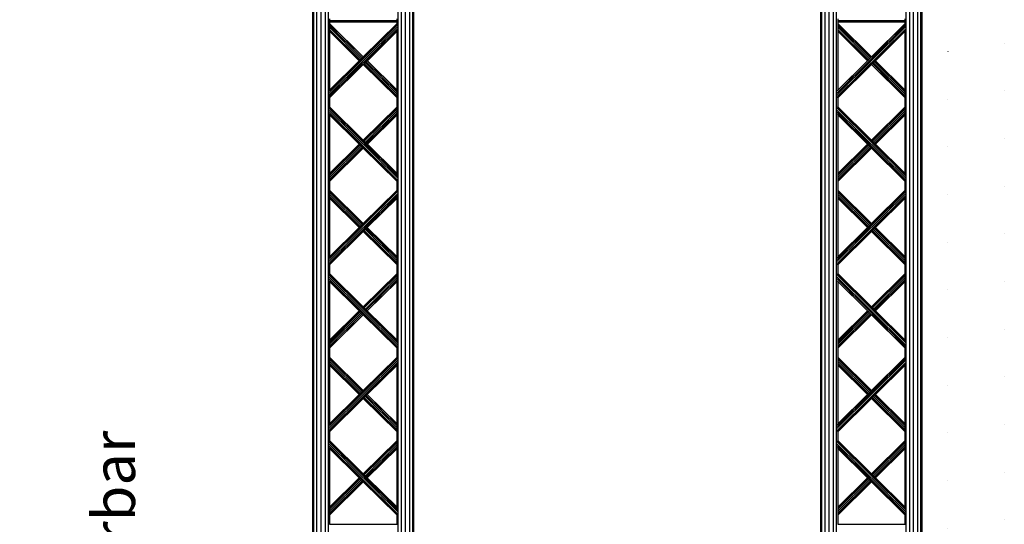
# Model space of a CAD drawing. Units: millimetres. Extents: x -6399 to 26649, y 3634 to 33222.
# Drawn here: x 6429 to 9220, y 10829 to 12260 of the extents above; entities that cross this region are included whole.
import ezdxf

# ---------------------------------------------------------------- set-up
doc = ezdxf.new("R2010")
doc.units = ezdxf.units.MM
doc.header["$LTSCALE"] = 15
doc.linetypes.add('ACAD_ISO07W100', pattern=[3, 0, -3])
doc.layers.add('C_Wände', color=7, linetype='Continuous')
doc.layers.add('Rigg verfahrbar', color=84, linetype='Continuous')
doc.styles.get("Standard").update_dxf_attribs({"font": 'txt.shx', "height": 10})

# ---------------------------------------------------------------- blocks, each defined once
blk = doc.blocks.new('Rigg4')
for p, q in [((2734.2, -5160.1), (2734.2, -2160.1)), ((2737.4, -5160.1), (2737.4, -2160.1)), ((2746.2, -5160.1), (2746.2, -2160.1)), ((2758.2, -5160.1), (2758.2, -2160.1)), ((2770.2, -5160.1), (2770.2, -2160.1)), ((2779, -5160.1), (2779, -2160.1)), ((2976.4, -5160.1), (2976.4, -2160.1)), ((2985.2, -2160.1), (2985.2, -5160.1)), ((2997.2, -5160.1), (2997.2, -2160.1)), ((3009.2, -5160.1), (3009.2, -2160.1)), ((3018, -5160.1), (3018, -2160.1)), ((3021.2, -5160.1), (3021.2, -2160.1)), ((4174.2, -5160.1), (4174.2, -2160.1)), ((4177.4, -5160.1), (4177.4, -2160.1)), ((4186.2, -5160.1), (4186.2, -2160.1)), ((4198.2, -5160.1), (4198.2, -2160.1)), ((4210.2, -5160.1), (4210.2, -2160.1)), ((4219, -5160.1), (4219, -2160.1)), ((4416.4, -5160.1), (4416.4, -2160.1)), ((4425.2, -2160.1), (4425.2, -5160.1)), ((4437.2, -5160.1), (4437.2, -2160.1)), ((4449.2, -5160.1), (4449.2, -2160.1)), ((4458, -5160.1), (4458, -2160.1)), ((4461.2, -5160.1), (4461.2, -2160.1)), ((2780, -3875), (2975.3, -3681.7)), ((2780.3, -3869.1), (2975, -3676.4)), ((2781.1, -3864.2), (2974.2, -3673)), ((2782.2, -3660.1), (2782.2, -3664.1)), ((2782.2, -3664.1), (2973.2, -3664.1)), ((2782.2, -3664.1), (2782.2, -3667)), ((2782.2, -3667), (2973.2, -3667)), ((2782.2, -3667), (2782.2, -3668.1)), ((2782.2, -3668.1), (2973.2, -3668.1)), ((2782.2, -3668.1), (2782.2, -3672.6)), ((2877.7, -3767.1), (2782.2, -3672.6)), ((2782.2, -3672.6), (2782.2, -3674.1)), ((2876.9, -3767.9), (2782.2, -3674.1)), ((2782.2, -3674.1), (2782.2, -3678.2)), ((2874.8, -3769.9), (2782.2, -3678.2)), ((2782.2, -3678.2), (2782.2, -3683.8)), ((2877.7, -3767.1), (2973.2, -3672.6)), ((2973.2, -3664.1), (2973.2, -3660.1)), ((2973.2, -3667), (2973.2, -3664.1)), ((2973.2, -3668.1), (2973.2, -3667)), ((2973.2, -3672.6), (2973.2, -3668.1)), ((4220, -3875), (4415.3, -3681.7)), ((4220.3, -3869.1), (4415, -3676.4)), ((4221.1, -3864.2), (4414.2, -3673)), ((4222.2, -3660.1), (4222.2, -3664.1)), ((4222.2, -3664.1), (4413.2, -3664.1)), ((4222.2, -3664.1), (4222.2, -3667)), ((4222.2, -3667), (4413.2, -3667)), ((4222.2, -3667), (4222.2, -3668.1)), ((4222.2, -3668.1), (4413.2, -3668.1)), ((4222.2, -3668.1), (4222.2, -3672.6)), ((4317.7, -3767.1), (4222.2, -3672.6)), ((4222.2, -3672.6), (4222.2, -3674.1)), ((4316.9, -3767.9), (4222.2, -3674.1)), ((4222.2, -3674.1), (4222.2, -3678.2)), ((4314.8, -3769.9), (4222.2, -3678.2)), ((4222.2, -3678.2), (4222.2, -3683.8)), ((4317.7, -3767.1), (4413.2, -3672.6)), ((4413.2, -3664.1), (4413.2, -3660.1)), ((4413.2, -3667), (4413.2, -3664.1)), ((4413.2, -3668.1), (4413.2, -3667)), ((4413.2, -3672.6), (4413.2, -3668.1)), ((2780.3, -3880.3), (2975, -3687.6)), ((2781.1, -3883.7), (2974.2, -3692.5)), ((2872, -3772.7), (2782.2, -3683.8)), ((2782.2, -3683.8), (2782.2, -3689.5)), ((2869.1, -3775.5), (2782.2, -3689.5)), ((2782.2, -3689.5), (2782.2, -3693.6)), ((2867.1, -3777.6), (2782.2, -3693.6)), ((2782.2, -3693.6), (2782.2, -3695.1)), ((2782.2, -3695.1), (2866.3, -3778.4)), ((2782.2, -3695.1), (2782.2, -3861.6)), ((2973.2, -3695.1), (2889.1, -3778.4)), ((2973.2, -3861.6), (2973.2, -3695.1)), ((4220.3, -3880.3), (4415, -3687.6)), ((4221.1, -3883.7), (4414.2, -3692.5)), ((4312, -3772.7), (4222.2, -3683.8)), ((4222.2, -3683.8), (4222.2, -3689.5)), ((4309.1, -3775.5), (4222.2, -3689.5)), ((4222.2, -3689.5), (4222.2, -3693.6)), ((4307.1, -3777.6), (4222.2, -3693.6)), ((4222.2, -3693.6), (4222.2, -3695.1)), ((4222.2, -3695.1), (4306.3, -3778.4)), ((4222.2, -3695.1), (4222.2, -3861.6)), ((4413.2, -3695.1), (4329.1, -3778.4)), ((4413.2, -3861.6), (4413.2, -3695.1)), ((2876.9, -3767.9), (2877.7, -3767.1)), ((4316.9, -3767.9), (4317.7, -3767.1)), ((2782.2, -3861.6), (2866.3, -3778.4)), ((2877.7, -3789.6), (2782.2, -3884.1)), ((2866.3, -3778.4), (2867.1, -3777.6)), ((2867.1, -3777.6), (2869.1, -3775.5)), ((2869.1, -3775.5), (2872, -3772.7)), ((2872, -3772.7), (2874.8, -3769.9)), ((2874.8, -3769.9), (2876.9, -3767.9)), ((2878.4, -3788.9), (2877.7, -3789.6)), ((2877.7, -3789.6), (2973.2, -3884.1)), ((2880.5, -3786.8), (2878.4, -3788.9)), ((2973.2, -3882.6), (2878.4, -3788.9)), ((2883.4, -3784), (2880.5, -3786.8)), ((2973.2, -3878.5), (2880.5, -3786.8)), ((2886.2, -3781.2), (2883.4, -3784)), ((2973.2, -3872.9), (2883.4, -3784)), ((2888.3, -3779.1), (2886.2, -3781.2)), ((2973.2, -3867.2), (2886.2, -3781.2)), ((2889.1, -3778.4), (2888.3, -3779.1)), ((2973.2, -3863.1), (2888.3, -3779.1)), ((2973.2, -3861.6), (2889.1, -3778.4)), ((4222.2, -3861.6), (4306.3, -3778.4)), ((4317.7, -3789.6), (4222.2, -3884.1)), ((4306.3, -3778.4), (4307.1, -3777.6)), ((4307.1, -3777.6), (4309.1, -3775.5)), ((4309.1, -3775.5), (4312, -3772.7)), ((4312, -3772.7), (4314.8, -3769.9)), ((4314.8, -3769.9), (4316.9, -3767.9)), ((4318.4, -3788.9), (4317.7, -3789.6)), ((4317.7, -3789.6), (4413.2, -3884.1)), ((4320.5, -3786.8), (4318.4, -3788.9)), ((4413.2, -3882.6), (4318.4, -3788.9)), ((4323.4, -3784), (4320.5, -3786.8)), ((4413.2, -3878.5), (4320.5, -3786.8)), ((4326.2, -3781.2), (4323.4, -3784)), ((4413.2, -3872.9), (4323.4, -3784)), ((4328.3, -3779.1), (4326.2, -3781.2)), ((4413.2, -3867.2), (4326.2, -3781.2)), ((4329.1, -3778.4), (4328.3, -3779.1)), ((4413.2, -3863.1), (4328.3, -3779.1)), ((4413.2, -3861.6), (4329.1, -3778.4)), ((2973.2, -3863.1), (2973.2, -3861.6)), ((2973.2, -3867.2), (2973.2, -3863.1)), ((2973.2, -3872.9), (2973.2, -3867.2)), ((2973.2, -3878.5), (2973.2, -3872.9)), ((2973.2, -3882.6), (2973.2, -3878.5)), ((4413.2, -3863.1), (4413.2, -3861.6)), ((4413.2, -3867.2), (4413.2, -3863.1)), ((4413.2, -3872.9), (4413.2, -3867.2)), ((4413.2, -3878.5), (4413.2, -3872.9)), ((4413.2, -3882.6), (4413.2, -3878.5)), ((2782.2, -3884.1), (2782.2, -3909.1)), ((2973.2, -3884.1), (2973.2, -3882.6)), ((2973.2, -3909.1), (2973.2, -3884.1)), ((4222.2, -3884.1), (4222.2, -3909.1)), ((4413.2, -3884.1), (4413.2, -3882.6)), ((4413.2, -3909.1), (4413.2, -3884.1)), ((2975.3, -4111.5), (2780, -3918.2)), ((2975, -4105.6), (2780.3, -3912.9)), ((2975, -4116.8), (2780.3, -3924.1)), ((2974.2, -4100.7), (2781.1, -3909.6)), ((2974.2, -4120.2), (2781.1, -3929)), ((2782.2, -3909.1), (2877.7, -4003.6)), ((2866.3, -4014.9), (2782.2, -3931.6)), ((2782.2, -3931.6), (2782.2, -4098.1)), ((2973.2, -3909.1), (2877.7, -4003.6)), ((2878.4, -4004.4), (2973.2, -3910.6)), ((2880.5, -4006.4), (2973.2, -3914.7)), ((2883.4, -4009.2), (2973.2, -3920.4)), ((2886.2, -4012), (2973.2, -3926)), ((2888.3, -4014.1), (2973.2, -3930.1)), ((2889.1, -4014.9), (2973.2, -3931.6)), ((2973.2, -3910.6), (2973.2, -3909.1)), ((2973.2, -3914.7), (2973.2, -3910.6)), ((2973.2, -3920.4), (2973.2, -3914.7)), ((2973.2, -3926), (2973.2, -3920.4)), ((2973.2, -3930.1), (2973.2, -3926)), ((2973.2, -3931.6), (2973.2, -3930.1)), ((2973.2, -4098.1), (2973.2, -3931.6)), ((4415.3, -4111.5), (4220, -3918.2)), ((4415, -4105.6), (4220.3, -3912.9)), ((4415, -4116.8), (4220.3, -3924.1)), ((4414.2, -4100.7), (4221.1, -3909.6)), ((4414.2, -4120.2), (4221.1, -3929)), ((4222.2, -3909.1), (4317.7, -4003.6)), ((4306.3, -4014.9), (4222.2, -3931.6)), ((4222.2, -3931.6), (4222.2, -4098.1)), ((4413.2, -3909.1), (4317.7, -4003.6)), ((4318.4, -4004.4), (4413.2, -3910.6)), ((4320.5, -4006.4), (4413.2, -3914.7)), ((4323.4, -4009.2), (4413.2, -3920.4)), ((4326.2, -4012), (4413.2, -3926)), ((4328.3, -4014.1), (4413.2, -3930.1)), ((4329.1, -4014.9), (4413.2, -3931.6)), ((4413.2, -3910.6), (4413.2, -3909.1)), ((4413.2, -3914.7), (4413.2, -3910.6)), ((4413.2, -3920.4), (4413.2, -3914.7)), ((4413.2, -3926), (4413.2, -3920.4)), ((4413.2, -3930.1), (4413.2, -3926)), ((4413.2, -3931.6), (4413.2, -3930.1)), ((4413.2, -4098.1), (4413.2, -3931.6)), ((2866.3, -4014.9), (2782.2, -4098.1)), ((2782.2, -4099.6), (2867.1, -4015.6)), ((2782.2, -4103.7), (2869.1, -4017.7)), ((2867.1, -4015.6), (2866.3, -4014.9)), ((2869.1, -4017.7), (2867.1, -4015.6)), ((2872, -4020.5), (2869.1, -4017.7)), ((2877.7, -4003.6), (2878.4, -4004.4)), ((2878.4, -4004.4), (2880.5, -4006.4)), ((2880.5, -4006.4), (2883.4, -4009.2)), ((2883.4, -4009.2), (2886.2, -4012)), ((2886.2, -4012), (2888.3, -4014.1)), ((2888.3, -4014.1), (2889.1, -4014.9)), ((2889.1, -4014.9), (2973.2, -4098.1)), ((4306.3, -4014.9), (4222.2, -4098.1)), ((4222.2, -4099.6), (4307.1, -4015.6)), ((4222.2, -4103.7), (4309.1, -4017.7)), ((4307.1, -4015.6), (4306.3, -4014.9)), ((4309.1, -4017.7), (4307.1, -4015.6)), ((4312, -4020.5), (4309.1, -4017.7)), ((4317.7, -4003.6), (4318.4, -4004.4)), ((4318.4, -4004.4), (4320.5, -4006.4)), ((4320.5, -4006.4), (4323.4, -4009.2)), ((4323.4, -4009.2), (4326.2, -4012)), ((4326.2, -4012), (4328.3, -4014.1)), ((4328.3, -4014.1), (4329.1, -4014.9)), ((4329.1, -4014.9), (4413.2, -4098.1)), ((2782.2, -4109.4), (2872, -4020.5)), ((2782.2, -4115), (2874.8, -4023.3)), ((2782.2, -4119.1), (2876.9, -4025.4)), ((2782.2, -4120.6), (2877.7, -4026.1)), ((2874.8, -4023.3), (2872, -4020.5)), ((2876.9, -4025.4), (2874.8, -4023.3)), ((2877.7, -4026.1), (2876.9, -4025.4)), ((2973.2, -4120.6), (2877.7, -4026.1)), ((4222.2, -4109.4), (4312, -4020.5)), ((4222.2, -4115), (4314.8, -4023.3)), ((4222.2, -4119.1), (4316.9, -4025.4)), ((4222.2, -4120.6), (4317.7, -4026.1)), ((4314.8, -4023.3), (4312, -4020.5)), ((4316.9, -4025.4), (4314.8, -4023.3)), ((4317.7, -4026.1), (4316.9, -4025.4)), ((4413.2, -4120.6), (4317.7, -4026.1)), ((2782.2, -4098.1), (2782.2, -4099.6)), ((2782.2, -4099.6), (2782.2, -4103.7)), ((4222.2, -4098.1), (4222.2, -4099.6)), ((4222.2, -4099.6), (4222.2, -4103.7)), ((2782.2, -4103.7), (2782.2, -4109.4)), ((2782.2, -4109.4), (2782.2, -4115)), ((2782.2, -4115), (2782.2, -4119.1)), ((2782.2, -4119.1), (2782.2, -4120.6)), ((2782.2, -4120.6), (2782.2, -4145.6)), ((2973.2, -4145.6), (2973.2, -4120.6)), ((4222.2, -4103.7), (4222.2, -4109.4)), ((4222.2, -4109.4), (4222.2, -4115)), ((4222.2, -4115), (4222.2, -4119.1)), ((4222.2, -4119.1), (4222.2, -4120.6)), ((4222.2, -4120.6), (4222.2, -4145.6)), ((4413.2, -4145.6), (4413.2, -4120.6)), ((2780, -4348), (2975.3, -4154.7)), ((2780.3, -4342.1), (2975, -4149.4)), ((2781.1, -4337.2), (2974.2, -4146.1)), ((2877.7, -4240.1), (2782.2, -4145.6)), ((2782.2, -4145.6), (2782.2, -4147.1)), ((2876.9, -4240.9), (2782.2, -4147.1)), ((2782.2, -4147.1), (2782.2, -4151.2)), ((2874.8, -4242.9), (2782.2, -4151.2)), ((2782.2, -4151.2), (2782.2, -4156.9)), ((2872, -4245.7), (2782.2, -4156.9)), ((2782.2, -4156.9), (2782.2, -4162.5)), ((2877.7, -4240.1), (2973.2, -4145.6)), ((4220, -4348), (4415.3, -4154.7)), ((4220.3, -4342.1), (4415, -4149.4)), ((4221.1, -4337.2), (4414.2, -4146.1)), ((4317.7, -4240.1), (4222.2, -4145.6)), ((4222.2, -4145.6), (4222.2, -4147.1)), ((4316.9, -4240.9), (4222.2, -4147.1)), ((4222.2, -4147.1), (4222.2, -4151.2)), ((4314.8, -4242.9), (4222.2, -4151.2)), ((4222.2, -4151.2), (4222.2, -4156.9)), ((4312, -4245.7), (4222.2, -4156.9)), ((4222.2, -4156.9), (4222.2, -4162.5)), ((4317.7, -4240.1), (4413.2, -4145.6)), ((2780.3, -4353.3), (2975, -4160.7)), ((2781.1, -4356.7), (2974.2, -4165.6)), ((2869.1, -4248.6), (2782.2, -4162.5)), ((2782.2, -4162.5), (2782.2, -4166.6)), ((2867.1, -4250.6), (2782.2, -4166.6)), ((2782.2, -4166.6), (2782.2, -4168.1)), ((2782.2, -4168.1), (2866.3, -4251.4)), ((2782.2, -4168.1), (2782.2, -4334.6)), ((2973.2, -4168.1), (2889, -4251.4)), ((2973.2, -4334.6), (2973.2, -4168.1)), ((4220.3, -4353.3), (4415, -4160.7)), ((4221.1, -4356.7), (4414.2, -4165.6)), ((4309.1, -4248.6), (4222.2, -4162.5)), ((4222.2, -4162.5), (4222.2, -4166.6)), ((4307.1, -4250.6), (4222.2, -4166.6)), ((4222.2, -4166.6), (4222.2, -4168.1)), ((4222.2, -4168.1), (4306.3, -4251.4)), ((4222.2, -4168.1), (4222.2, -4334.6)), ((4413.2, -4168.1), (4329, -4251.4)), ((4413.2, -4334.6), (4413.2, -4168.1)), ((2874.8, -4242.9), (2876.9, -4240.9)), ((2876.9, -4240.9), (2877.7, -4240.1)), ((4314.8, -4242.9), (4316.9, -4240.9)), ((4316.9, -4240.9), (4317.7, -4240.1)), ((2782.2, -4334.6), (2866.3, -4251.4)), ((2877.7, -4262.6), (2782.2, -4357.1)), ((2866.3, -4251.4), (2867.1, -4250.6)), ((2867.1, -4250.6), (2869.1, -4248.6)), ((2869.1, -4248.6), (2872, -4245.7)), ((2872, -4245.7), (2874.8, -4242.9)), ((2878.4, -4261.9), (2877.7, -4262.6)), ((2877.7, -4262.6), (2973.2, -4357.1)), ((2880.5, -4259.8), (2878.4, -4261.9)), ((2973.2, -4355.6), (2878.4, -4261.9)), ((2883.4, -4257), (2880.5, -4259.8)), ((2973.2, -4351.5), (2880.5, -4259.8)), ((2886.2, -4254.2), (2883.4, -4257)), ((2973.2, -4345.9), (2883.4, -4257)), ((2888.3, -4252.1), (2886.2, -4254.2)), ((2973.2, -4340.3), (2886.2, -4254.2)), ((2889, -4251.4), (2888.3, -4252.1)), ((2973.2, -4336.1), (2888.3, -4252.1)), ((2973.2, -4334.6), (2889, -4251.4)), ((4222.2, -4334.6), (4306.3, -4251.4)), ((4317.7, -4262.6), (4222.2, -4357.1)), ((4306.3, -4251.4), (4307.1, -4250.6)), ((4307.1, -4250.6), (4309.1, -4248.6)), ((4309.1, -4248.6), (4312, -4245.7)), ((4312, -4245.7), (4314.8, -4242.9)), ((4318.4, -4261.9), (4317.7, -4262.6)), ((4317.7, -4262.6), (4413.2, -4357.1)), ((4320.5, -4259.8), (4318.4, -4261.9)), ((4413.2, -4355.6), (4318.4, -4261.9)), ((4323.4, -4257), (4320.5, -4259.8)), ((4413.2, -4351.5), (4320.5, -4259.8)), ((4326.2, -4254.2), (4323.4, -4257)), ((4413.2, -4345.9), (4323.4, -4257)), ((4328.3, -4252.1), (4326.2, -4254.2)), ((4413.2, -4340.3), (4326.2, -4254.2)), ((4329, -4251.4), (4328.3, -4252.1)), ((4413.2, -4336.1), (4328.3, -4252.1)), ((4413.2, -4334.6), (4329, -4251.4)), ((2973.2, -4336.1), (2973.2, -4334.6)), ((2973.2, -4340.3), (2973.2, -4336.1)), ((2973.2, -4345.9), (2973.2, -4340.3)), ((2973.2, -4351.5), (2973.2, -4345.9)), ((2973.2, -4355.6), (2973.2, -4351.5)), ((4413.2, -4336.1), (4413.2, -4334.6)), ((4413.2, -4340.3), (4413.2, -4336.1)), ((4413.2, -4345.9), (4413.2, -4340.3)), ((4413.2, -4351.5), (4413.2, -4345.9)), ((4413.2, -4355.6), (4413.2, -4351.5)), ((2782.2, -4357.1), (2782.2, -4382.1)), ((2973.2, -4357.1), (2973.2, -4355.6)), ((2973.2, -4382.1), (2973.2, -4357.1)), ((4222.2, -4357.1), (4222.2, -4382.1)), ((4413.2, -4357.1), (4413.2, -4355.6)), ((4413.2, -4382.1), (4413.2, -4357.1)), ((2975.3, -4584.5), (2780, -4391.3)), ((2975, -4578.6), (2780.3, -4385.9)), ((2975, -4589.9), (2780.3, -4397.2)), ((2974.2, -4573.7), (2781.1, -4382.6)), ((2974.2, -4593.2), (2781.1, -4402.1)), ((2782.2, -4382.1), (2877.7, -4476.6)), ((2866.3, -4487.9), (2782.2, -4404.6)), ((2782.2, -4404.6), (2782.2, -4571.1)), ((2973.2, -4382.1), (2877.7, -4476.6)), ((2878.4, -4477.4), (2973.2, -4383.6)), ((2880.5, -4479.4), (2973.2, -4387.8)), ((2883.4, -4482.3), (2973.2, -4393.4)), ((2886.2, -4485.1), (2973.2, -4399)), ((2888.3, -4487.1), (2973.2, -4403.1)), ((2889, -4487.9), (2973.2, -4404.6)), ((2973.2, -4383.6), (2973.2, -4382.1)), ((2973.2, -4387.8), (2973.2, -4383.6)), ((2973.2, -4393.4), (2973.2, -4387.8)), ((2973.2, -4399), (2973.2, -4393.4)), ((2973.2, -4403.1), (2973.2, -4399)), ((2973.2, -4404.6), (2973.2, -4403.1)), ((2973.2, -4571.1), (2973.2, -4404.6)), ((4415.3, -4584.5), (4220, -4391.3)), ((4415, -4578.6), (4220.3, -4385.9)), ((4415, -4589.9), (4220.3, -4397.2)), ((4414.2, -4573.7), (4221.1, -4382.6)), ((4414.2, -4593.2), (4221.1, -4402.1)), ((4222.2, -4382.1), (4317.7, -4476.6)), ((4306.3, -4487.9), (4222.2, -4404.6)), ((4222.2, -4404.6), (4222.2, -4571.1)), ((4413.2, -4382.1), (4317.7, -4476.6)), ((4318.4, -4477.4), (4413.2, -4383.6)), ((4320.5, -4479.4), (4413.2, -4387.8)), ((4323.4, -4482.3), (4413.2, -4393.4)), ((4326.2, -4485.1), (4413.2, -4399)), ((4328.3, -4487.1), (4413.2, -4403.1)), ((4329, -4487.9), (4413.2, -4404.6)), ((4413.2, -4383.6), (4413.2, -4382.1)), ((4413.2, -4387.8), (4413.2, -4383.6)), ((4413.2, -4393.4), (4413.2, -4387.8)), ((4413.2, -4399), (4413.2, -4393.4)), ((4413.2, -4403.1), (4413.2, -4399)), ((4413.2, -4404.6), (4413.2, -4403.1)), ((4413.2, -4571.1), (4413.2, -4404.6)), ((2866.3, -4487.9), (2782.2, -4571.1)), ((2782.2, -4572.6), (2867.1, -4488.6)), ((2782.2, -4576.8), (2869.1, -4490.7)), ((2867.1, -4488.6), (2866.3, -4487.9)), ((2869.1, -4490.7), (2867.1, -4488.6)), ((2872, -4493.5), (2869.1, -4490.7)), ((2877.7, -4476.6), (2878.4, -4477.4)), ((2878.4, -4477.4), (2880.5, -4479.4)), ((2880.5, -4479.4), (2883.4, -4482.3)), ((2883.4, -4482.3), (2886.2, -4485.1)), ((2886.2, -4485.1), (2888.3, -4487.1)), ((2888.3, -4487.1), (2889, -4487.9)), ((2889, -4487.9), (2973.2, -4571.1)), ((4306.3, -4487.9), (4222.2, -4571.1)), ((4222.2, -4572.6), (4307.1, -4488.6)), ((4222.2, -4576.8), (4309.1, -4490.7)), ((4307.1, -4488.6), (4306.3, -4487.9)), ((4309.1, -4490.7), (4307.1, -4488.6)), ((4312, -4493.5), (4309.1, -4490.7)), ((4317.7, -4476.6), (4318.4, -4477.4)), ((4318.4, -4477.4), (4320.5, -4479.4)), ((4320.5, -4479.4), (4323.4, -4482.3)), ((4323.4, -4482.3), (4326.2, -4485.1)), ((4326.2, -4485.1), (4328.3, -4487.1)), ((4328.3, -4487.1), (4329, -4487.9)), ((4329, -4487.9), (4413.2, -4571.1)), ((2782.2, -4582.4), (2872, -4493.5)), ((2782.2, -4588), (2874.8, -4496.3)), ((2782.2, -4592.1), (2876.9, -4498.4)), ((2782.2, -4593.6), (2877.7, -4499.1)), ((2874.8, -4496.3), (2872, -4493.5)), ((2876.9, -4498.4), (2874.8, -4496.3)), ((2877.7, -4499.1), (2876.9, -4498.4)), ((2973.2, -4593.6), (2877.7, -4499.1)), ((4222.2, -4582.4), (4312, -4493.5)), ((4222.2, -4588), (4314.8, -4496.3)), ((4222.2, -4592.1), (4316.9, -4498.4)), ((4222.2, -4593.6), (4317.7, -4499.1)), ((4314.8, -4496.3), (4312, -4493.5)), ((4316.9, -4498.4), (4314.8, -4496.3)), ((4317.7, -4499.1), (4316.9, -4498.4)), ((4413.2, -4593.6), (4317.7, -4499.1)), ((2782.2, -4571.1), (2782.2, -4572.6)), ((2782.2, -4572.6), (2782.2, -4576.8)), ((4222.2, -4571.1), (4222.2, -4572.6)), ((4222.2, -4572.6), (4222.2, -4576.8)), ((2782.2, -4576.8), (2782.2, -4582.4)), ((2782.2, -4582.4), (2782.2, -4588)), ((2782.2, -4588), (2782.2, -4592.1)), ((2782.2, -4592.1), (2782.2, -4593.6)), ((2782.2, -4593.6), (2782.2, -4618.6)), ((2973.2, -4618.6), (2973.2, -4593.6)), ((4222.2, -4576.8), (4222.2, -4582.4)), ((4222.2, -4582.4), (4222.2, -4588)), ((4222.2, -4588), (4222.2, -4592.1)), ((4222.2, -4592.1), (4222.2, -4593.6)), ((4222.2, -4593.6), (4222.2, -4618.6)), ((4413.2, -4618.6), (4413.2, -4593.6)), ((2780, -4821), (2975.3, -4627.8)), ((2780.3, -4815.1), (2975, -4622.4)), ((2781.1, -4810.2), (2974.2, -4619.1)), ((2877.7, -4713.1), (2782.2, -4618.6)), ((2782.2, -4618.6), (2782.2, -4620.1)), ((2876.9, -4713.9), (2782.2, -4620.1)), ((2782.2, -4620.1), (2782.2, -4624.3)), ((2874.8, -4716), (2782.2, -4624.3)), ((2782.2, -4624.3), (2782.2, -4629.9)), ((2872, -4718.8), (2782.2, -4629.9)), ((2782.2, -4629.9), (2782.2, -4635.5)), ((2877.7, -4713.1), (2973.2, -4618.6)), ((4220, -4821), (4415.3, -4627.8)), ((4220.3, -4815.1), (4415, -4622.4)), ((4221.1, -4810.2), (4414.2, -4619.1)), ((4317.7, -4713.1), (4222.2, -4618.6)), ((4222.2, -4618.6), (4222.2, -4620.1)), ((4316.9, -4713.9), (4222.2, -4620.1)), ((4222.2, -4620.1), (4222.2, -4624.3)), ((4314.8, -4716), (4222.2, -4624.3)), ((4222.2, -4624.3), (4222.2, -4629.9)), ((4312, -4718.8), (4222.2, -4629.9)), ((4222.2, -4629.9), (4222.2, -4635.5)), ((4317.7, -4713.1), (4413.2, -4618.6)), ((2780.3, -4826.4), (2975, -4633.7)), ((2781.1, -4829.7), (2974.2, -4638.6)), ((2869.1, -4721.6), (2782.2, -4635.5)), ((2782.2, -4635.5), (2782.2, -4639.6)), ((2867.1, -4723.6), (2782.2, -4639.6)), ((2782.2, -4639.6), (2782.2, -4641.1)), ((2782.2, -4641.1), (2866.3, -4724.4)), ((2782.2, -4641.1), (2782.2, -4807.6)), ((2973.2, -4641.1), (2889, -4724.4)), ((2973.2, -4807.6), (2973.2, -4641.1)), ((4220.3, -4826.4), (4415, -4633.7)), ((4221.1, -4829.7), (4414.2, -4638.6)), ((4309.1, -4721.6), (4222.2, -4635.5)), ((4222.2, -4635.5), (4222.2, -4639.6)), ((4307.1, -4723.6), (4222.2, -4639.6)), ((4222.2, -4639.6), (4222.2, -4641.1)), ((4222.2, -4641.1), (4306.3, -4724.4)), ((4222.2, -4641.1), (4222.2, -4807.6)), ((4413.2, -4641.1), (4329, -4724.4)), ((4413.2, -4807.6), (4413.2, -4641.1)), ((2872, -4718.8), (2874.8, -4716)), ((2874.8, -4716), (2876.9, -4713.9)), ((2876.9, -4713.9), (2877.7, -4713.1)), ((4312, -4718.8), (4314.8, -4716)), ((4314.8, -4716), (4316.9, -4713.9)), ((4316.9, -4713.9), (4317.7, -4713.1)), ((2782.2, -4807.6), (2866.3, -4724.4)), ((2877.7, -4735.6), (2782.2, -4830.2)), ((2866.3, -4724.4), (2867.1, -4723.6)), ((2867.1, -4723.6), (2869.1, -4721.6)), ((2869.1, -4721.6), (2872, -4718.8)), ((2878.4, -4734.9), (2877.7, -4735.6)), ((2877.7, -4735.6), (2973.2, -4830.2)), ((2880.5, -4732.8), (2878.4, -4734.9)), ((2973.2, -4828.6), (2878.4, -4734.9)), ((2883.4, -4730), (2880.5, -4732.8)), ((2973.2, -4824.5), (2880.5, -4732.8)), ((2886.2, -4727.2), (2883.4, -4730)), ((2973.2, -4818.9), (2883.4, -4730)), ((2888.3, -4725.1), (2886.2, -4727.2)), ((2973.2, -4813.3), (2886.2, -4727.2)), ((2889, -4724.4), (2888.3, -4725.1)), ((2973.2, -4809.2), (2888.3, -4725.1)), ((2973.2, -4807.6), (2889, -4724.4)), ((4222.2, -4807.6), (4306.3, -4724.4)), ((4317.7, -4735.6), (4222.2, -4830.2)), ((4306.3, -4724.4), (4307.1, -4723.6)), ((4307.1, -4723.6), (4309.1, -4721.6)), ((4309.1, -4721.6), (4312, -4718.8)), ((4318.4, -4734.9), (4317.7, -4735.6)), ((4317.7, -4735.6), (4413.2, -4830.2)), ((4320.5, -4732.8), (4318.4, -4734.9)), ((4413.2, -4828.6), (4318.4, -4734.9)), ((4323.4, -4730), (4320.5, -4732.8)), ((4413.2, -4824.5), (4320.5, -4732.8)), ((4326.2, -4727.2), (4323.4, -4730)), ((4413.2, -4818.9), (4323.4, -4730)), ((4328.3, -4725.1), (4326.2, -4727.2)), ((4413.2, -4813.3), (4326.2, -4727.2)), ((4329, -4724.4), (4328.3, -4725.1)), ((4413.2, -4809.2), (4328.3, -4725.1)), ((4413.2, -4807.6), (4329, -4724.4)), ((2973.2, -4809.2), (2973.2, -4807.6)), ((2973.2, -4813.3), (2973.2, -4809.2)), ((2973.2, -4818.9), (2973.2, -4813.3)), ((2973.2, -4824.5), (2973.2, -4818.9)), ((2973.2, -4828.6), (2973.2, -4824.5)), ((4413.2, -4809.2), (4413.2, -4807.6)), ((4413.2, -4813.3), (4413.2, -4809.2)), ((4413.2, -4818.9), (4413.2, -4813.3)), ((4413.2, -4824.5), (4413.2, -4818.9)), ((4413.2, -4828.6), (4413.2, -4824.5)), ((2781.1, -4855.6), (2974.2, -5046.7)), ((2782.2, -4830.2), (2782.2, -4855.1)), ((2782.2, -4855.1), (2877.7, -4949.6)), ((2973.2, -4855.1), (2877.7, -4949.6)), ((2973.2, -4830.2), (2973.2, -4828.6)), ((2973.2, -4855.1), (2973.2, -4830.2)), ((2973.2, -4856.7), (2973.2, -4855.1)), ((4221.1, -4855.6), (4414.2, -5046.7)), ((4222.2, -4830.2), (4222.2, -4855.1)), ((4222.2, -4855.1), (4317.7, -4949.6)), ((4413.2, -4855.1), (4317.7, -4949.6)), ((4413.2, -4830.2), (4413.2, -4828.6)), ((4413.2, -4855.1), (4413.2, -4830.2)), ((4413.2, -4856.7), (4413.2, -4855.1)), ((2780, -4864.3), (2975.3, -5057.5)), ((2780.3, -4858.9), (2975, -5051.6)), ((2780.3, -4870.2), (2975, -5062.9)), ((2781.1, -4875.1), (2974.2, -5066.2)), ((2866.3, -4960.9), (2782.2, -4877.7)), ((2782.2, -4877.7), (2782.2, -5044.2)), ((2973.2, -4856.7), (2878.4, -4950.4)), ((2973.2, -4860.8), (2880.5, -4952.5)), ((2973.2, -4866.4), (2883.4, -4955.3)), ((2973.2, -4872), (2886.2, -4958.1)), ((2973.2, -4876.1), (2888.3, -4960.1)), ((2889, -4960.9), (2973.2, -4877.7)), ((2973.2, -4860.8), (2973.2, -4856.7)), ((2973.2, -4866.4), (2973.2, -4860.8)), ((2973.2, -4872), (2973.2, -4866.4)), ((2973.2, -4876.1), (2973.2, -4872)), ((2973.2, -4877.7), (2973.2, -4876.1)), ((2973.2, -5044.2), (2973.2, -4877.7)), ((4220, -4864.3), (4415.3, -5057.5)), ((4220.3, -4858.9), (4415, -5051.6)), ((4220.3, -4870.2), (4415, -5062.9)), ((4221.1, -4875.1), (4414.2, -5066.2)), ((4306.3, -4960.9), (4222.2, -4877.7)), ((4222.2, -4877.7), (4222.2, -5044.2)), ((4413.2, -4856.7), (4318.4, -4950.4)), ((4413.2, -4860.8), (4320.5, -4952.5)), ((4413.2, -4866.4), (4323.4, -4955.3)), ((4413.2, -4872), (4326.2, -4958.1)), ((4413.2, -4876.1), (4328.3, -4960.1)), ((4329, -4960.9), (4413.2, -4877.7)), ((4413.2, -4860.8), (4413.2, -4856.7)), ((4413.2, -4866.4), (4413.2, -4860.8)), ((4413.2, -4872), (4413.2, -4866.4)), ((4413.2, -4876.1), (4413.2, -4872)), ((4413.2, -4877.7), (4413.2, -4876.1)), ((4413.2, -5044.2), (4413.2, -4877.7)), ((2866.3, -4960.9), (2782.2, -5044.2)), ((2867.1, -4961.7), (2782.2, -5045.7)), ((2869.1, -4963.7), (2782.2, -5049.8)), ((2872, -4966.5), (2782.2, -5055.4)), ((2867.1, -4961.7), (2866.3, -4960.9)), ((2869.1, -4963.7), (2867.1, -4961.7)), ((2872, -4966.5), (2869.1, -4963.7)), ((2874.8, -4969.3), (2872, -4966.5)), ((2877.7, -4949.6), (2878.4, -4950.4)), ((2878.4, -4950.4), (2880.5, -4952.5)), ((2880.5, -4952.5), (2883.4, -4955.3)), ((2883.4, -4955.3), (2886.2, -4958.1)), ((2886.2, -4958.1), (2888.3, -4960.1)), ((2888.3, -4960.1), (2889, -4960.9)), ((2889, -4960.9), (2973.2, -5044.2)), ((4306.3, -4960.9), (4222.2, -5044.2)), ((4307.1, -4961.7), (4222.2, -5045.7)), ((4309.1, -4963.7), (4222.2, -5049.8)), ((4312, -4966.5), (4222.2, -5055.4)), ((4307.1, -4961.7), (4306.3, -4960.9)), ((4309.1, -4963.7), (4307.1, -4961.7)), ((4312, -4966.5), (4309.1, -4963.7)), ((4314.8, -4969.3), (4312, -4966.5)), ((4317.7, -4949.6), (4318.4, -4950.4)), ((4318.4, -4950.4), (4320.5, -4952.5)), ((4320.5, -4952.5), (4323.4, -4955.3)), ((4323.4, -4955.3), (4326.2, -4958.1)), ((4326.2, -4958.1), (4328.3, -4960.1)), ((4328.3, -4960.1), (4329, -4960.9)), ((4329, -4960.9), (4413.2, -5044.2)), ((2874.8, -4969.3), (2782.2, -5061)), ((2876.9, -4971.4), (2782.2, -5065.2)), ((2782.2, -5066.7), (2877.7, -4972.2)), ((2876.9, -4971.4), (2874.8, -4969.3)), ((2877.7, -4972.2), (2876.9, -4971.4)), ((2973.2, -5066.7), (2877.7, -4972.2)), ((4314.8, -4969.3), (4222.2, -5061)), ((4316.9, -4971.4), (4222.2, -5065.2)), ((4222.2, -5066.7), (4317.7, -4972.2)), ((4316.9, -4971.4), (4314.8, -4969.3)), ((4317.7, -4972.2), (4316.9, -4971.4)), ((4413.2, -5066.7), (4317.7, -4972.2)), ((2782.2, -5044.2), (2782.2, -5045.7)), ((2782.2, -5045.7), (2782.2, -5049.8)), ((2782.2, -5049.8), (2782.2, -5055.4)), ((4222.2, -5044.2), (4222.2, -5045.7)), ((4222.2, -5045.7), (4222.2, -5049.8)), ((4222.2, -5049.8), (4222.2, -5055.4)), ((2782.2, -5055.4), (2782.2, -5061)), ((2782.2, -5061), (2782.2, -5065.2)), ((2782.2, -5065.2), (2782.2, -5066.7)), ((2782.2, -5066.7), (2782.2, -5092.1)), ((2973.2, -5092.1), (2973.2, -5066.7)), ((4222.2, -5055.4), (4222.2, -5061)), ((4222.2, -5061), (4222.2, -5065.2)), ((4222.2, -5065.2), (4222.2, -5066.7)), ((4222.2, -5066.7), (4222.2, -5092.1)), ((4413.2, -5092.1), (4413.2, -5066.7)), ((2782.2, -5092.1), (2973.2, -5092.1)), ((4222.2, -5092.1), (4413.2, -5092.1))]:
    blk.add_line(p, q)
at = {"insert": (1910.7, -5631.9), "char_height": 120, "attachment_point": 1, "rotation": 90}
blk.add_mtext_dynamic_manual_height_columns('Rigg 4\\Pverfahrbar', width=2613.654, gutter_width=1124.6, heights=[1439.9], dxfattribs=at)
blk = doc.blocks.new('Gebäude GR')
at = {"layer": 'C_Wände', "linetype": 'ACAD_ISO07W100', "ltscale": 3}
blk.add_lwpolyline([(9059.6, 4762.8), (9219.6, 4762.8), (9219.6, 16762.8), (9059.6, 16762.8)], close=True, dxfattribs=at)

msp = doc.modelspace()

# ---------------------------------------------------------------- block references
at = {"layer": 'C_Wände'}
msp.add_blockref('Gebäude GR', (0, 0), dxfattribs=at)
at = {"layer": 'Rigg verfahrbar'}
msp.add_blockref('Rigg4', (4525.2, 15922.1), dxfattribs=at)

doc.saveas('drawing.dxf')
